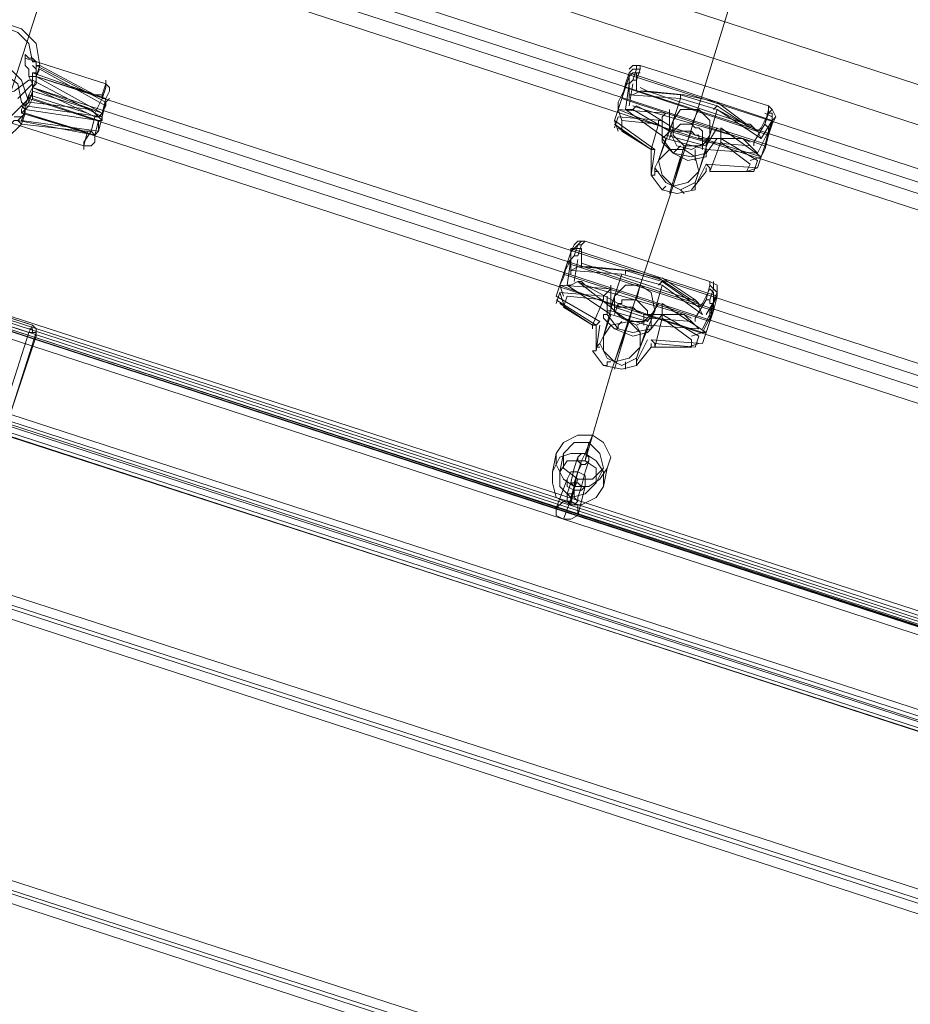
# Model space of a CAD drawing. Units: millimetres. Extents: x -109041 to -97743, y 97901 to 108775.
# Drawn here: x -103591 to -103198, y 103924 to 104359 of the extents above; entities that cross this region are included whole.
import ezdxf

# ---------------------------------------------------------------- set-up
doc = ezdxf.new("R2010")
doc.units = ezdxf.units.MM
for name, color, linetype, lineweight in [('matr', 32, 'Continuous', 9), ('plader', 38, 'Continuous', 9), ('stål', 253, 'Continuous', 9), ('taifun', 251, 'Continuous', 9)]:
    doc.layers.add(name, color=color, linetype=linetype, lineweight=lineweight)

msp = doc.modelspace()

# ---------------------------------------------------------------- linework, layer by layer
at = {"layer": 'matr', "flags": 128}
for points in [[(-102830.86, 103980.09), (-103865.81, 104315.93)], [(-103864.19, 104311.08), (-103865.81, 104315.93), (-103864.19, 104311.08), (-103586.48, 104220.67)], [(-103865.81, 104315.93), (-103584.87, 104223.9)], [(-102824.4, 103970.41), (-102827.63, 103975.25), (-103869.04, 104314.31), (-102827.63, 103975.25), (-103869.04, 104314.31), (-103870.65, 104314.31), (-103875.49, 104312.7), (-103870.65, 104314.31), (-103869.04, 104314.31), (-102827.63, 103975.25), (-102827.63, 103973.63), (-102824.4, 103970.41), (-103875.49, 104312.7), (-103911.02, 104299.78), (-103877.11, 104196.45), (-102890.6, 103876.76), (-102801.79, 103939.73), (-102824.4, 103970.41), (-103875.49, 104312.7)], [(-103911.02, 104299.78), (-103875.49, 104312.7), (-102824.4, 103970.41), (-102801.79, 103939.73), (-102893.83, 103873.53), (-103875.49, 104191.6), (-103911.02, 104299.78)], [(-102832.47, 103978.48), (-103865.81, 104314.31)], [(-103865.81, 104314.31), (-103584.87, 104223.9)], [(-102832.47, 103973.63), (-103867.42, 104311.08)], [(-102832.47, 103973.63), (-103865.81, 104309.47), (-102832.47, 103973.63)], [(-103864.19, 104311.08), (-103849.66, 104267.49), (-102871.22, 103949.42), (-102835.7, 103976.86)], [(-103851.28, 104262.65), (-103865.81, 104306.24), (-102835.7, 103970.41), (-102872.84, 103944.57)], [(-103814.14, 104293.32), (-102884.14, 103991.39)], [(-103849.66, 104264.26), (-102874.45, 103947.8)], [(-103848.05, 104262.65), (-102876.07, 103946.19)], [(-103849.66, 104259.42), (-102876.07, 103942.96), (-103849.66, 104259.42)], [(-103849.66, 104257.8), (-102876.07, 103941.34)], [(-102929.35, 103959.1), (-103796.38, 104240.04)], [(-103594.56, 104185.15), (-103583.25, 104220.67)], [(-103583.25, 104219.05), (-103583.25, 104222.28), (-103584.87, 104223.9), (-103583.25, 104222.28), (-103583.25, 104219.05), (-103583.25, 104220.67), (-103586.48, 104220.67), (-103583.25, 104220.67)], [(-103586.48, 104220.67), (-103584.87, 104223.9)], [(-103584.87, 104223.9), (-103586.48, 104220.67), (-103583.25, 104220.67), (-103583.25, 104219.05), (-103583.25, 104222.28)], [(-103586.48, 104222.28), (-103584.87, 104222.28), (-103584.87, 104220.67), (-103584.87, 104222.28)], [(-103583.25, 104219.05), (-103594.56, 104185.15)], [(-102893.83, 103873.53), (-103875.49, 104191.6)]]:
    msp.add_lwpolyline(points, close=True, dxfattribs=at)
for points in [[(-102871.22, 103949.42), (-103849.66, 104267.49), (-103864.19, 104311.08)], [(-103864.19, 104311.08), (-102835.7, 103976.86), (-102871.22, 103949.42)], [(-102872.84, 103944.57), (-102835.7, 103970.41), (-103865.81, 104306.24), (-103851.28, 104262.65)], [(-103851.28, 104262.65), (-102872.84, 103944.57)], [(-103584.87, 104223.9), (-103583.25, 104222.28), (-103583.25, 104219.05), (-103583.25, 104220.67), (-103586.48, 104220.67), (-103597.79, 104185.15), (-103597.79, 104183.53), (-103599.4, 104181.92), (-103596.17, 104181.92), (-103594.56, 104185.15)], [(-103584.87, 104223.9), (-103586.48, 104220.67), (-103597.79, 104185.15), (-103594.56, 104185.15)], [(-103597.79, 104185.15), (-103586.48, 104220.67)], [(-103583.25, 104220.67), (-103583.25, 104222.28), (-103584.87, 104223.9)], [(-103583.25, 104220.67), (-103583.25, 104222.28), (-103584.87, 104223.9)], [(-103875.49, 104191.6), (-103877.11, 104196.45), (-102890.6, 103876.76), (-102893.83, 103873.53)], [(-102897.06, 103871.92), (-102900.28, 103868.69), (-103010.08, 103789.57), (-103831.9, 104055.98), (-103830.29, 104051.13), (-103013.31, 103786.34), (-103830.29, 104051.13), (-103875.49, 104189.99), (-103873.88, 104185.15), (-102900.28, 103868.69), (-103873.88, 104185.15), (-103831.9, 104055.98), (-103010.08, 103789.57), (-103013.31, 103786.34), (-102895.44, 103871.92), (-103875.49, 104189.99), (-102895.44, 103871.92), (-103875.49, 104189.99)], [(-103013.31, 103786.34), (-103830.29, 104051.13)], [(-103828.67, 104049.52), (-103016.53, 103784.73), (-103828.67, 104049.52), (-103016.53, 103784.73), (-103019.76, 103781.5), (-103129.56, 103702.38), (-103785.08, 103915.51), (-103783.46, 103910.67), (-103134.4, 103699.15), (-103783.46, 103910.67), (-103828.67, 104049.52), (-103827.06, 104044.68), (-103019.76, 103781.5), (-103827.06, 104044.68), (-103785.08, 103915.51), (-103129.56, 103702.38), (-103132.78, 103699.15)]]:
    msp.add_lwpolyline(points, dxfattribs=at)
at = {"layer": 'plader', "flags": 128}
msp.add_lwpolyline([(-103705.96, 103702.38), (-103318.46, 103576.45), (-102564.45, 104125.41), (-103994.97, 104590.41), (-103705.96, 103702.38)], close=True, dxfattribs=at)
msp.add_lwpolyline([(-103318.46, 103576.45), (-103323.31, 103561.91), (-102569.29, 104109.26), (-103999.82, 104574.26), (-103712.42, 103687.85), (-103323.31, 103561.91)], dxfattribs=at)
at = {"layer": 'stål', "flags": 128}
for points in [[(-103353.98, 104167.38), (-103350.75, 104172.23), (-103344.3, 104175.46), (-103337.84, 104175.46), (-103332.99, 104172.23), (-103329.76, 104165.77), (-103331.38, 104160.93), (-103334.61, 104156.08), (-103339.45, 104152.85), (-103345.91, 104152.85), (-103350.75, 104156.08), (-103353.98, 104162.54), (-103353.98, 104167.38)], [(-103350.75, 104167.38), (-103345.91, 104172.23), (-103339.45, 104172.23), (-103334.61, 104167.38), (-103332.99, 104160.93), (-103337.84, 104156.08), (-103344.3, 104156.08), (-103350.75, 104160.93), (-103350.75, 104167.38)], [(-103355.6, 104159.31), (-103352.37, 104165.77), (-103347.52, 104167.38), (-103341.07, 104167.38), (-103336.22, 104164.16), (-103332.99, 104159.31), (-103332.99, 104152.85), (-103336.22, 104148.01), (-103342.68, 104144.78), (-103347.52, 104144.78), (-103353.98, 104148.01), (-103355.6, 104154.47), (-103355.6, 104159.31)], [(-103336.22, 104154.47), (-103336.22, 104160.93), (-103341.07, 104164.16), (-103349.14, 104164.16), (-103352.37, 104159.31), (-103352.37, 104152.85), (-103347.52, 104148.01), (-103341.07, 104149.62), (-103336.22, 104154.47)], [(-103339.45, 104164.16), (-103339.45, 104165.77), (-103341.07, 104167.38), (-103342.68, 104167.38), (-103344.3, 104165.77), (-103344.3, 104164.16), (-103342.68, 104162.54), (-103341.07, 104162.54), (-103339.45, 104164.16)], [(-103344.3, 104165.77), (-103342.68, 104167.38), (-103341.07, 104167.38), (-103339.45, 104165.77), (-103339.45, 104164.16), (-103341.07, 104162.54), (-103342.68, 104162.54), (-103344.3, 104164.16), (-103344.3, 104165.77)], [(-103341.07, 104152.85), (-103341.07, 104157.7), (-103344.3, 104159.31), (-103347.52, 104159.31), (-103349.14, 104156.08), (-103349.14, 104152.85), (-103345.91, 104151.24), (-103342.68, 104151.24), (-103341.07, 104152.85)], [(-103347.52, 104154.47), (-103345.91, 104152.85), (-103344.3, 104152.85), (-103342.68, 104152.85), (-103344.3, 104154.47), (-103345.91, 104154.47), (-103347.52, 104154.47)], [(-103349.14, 104148.01), (-103349.14, 104149.62), (-103345.91, 104149.62), (-103345.91, 104148.01), (-103344.3, 104146.4), (-103345.91, 104144.78), (-103347.52, 104144.78), (-103349.14, 104146.4), (-103349.14, 104148.01)], [(-103349.14, 104148.01), (-103349.14, 104149.62), (-103345.91, 104149.62), (-103345.91, 104148.01), (-103344.3, 104146.4), (-103345.91, 104144.78), (-103347.52, 104144.78), (-103349.14, 104146.4), (-103349.14, 104148.01)], [(-103344.3, 104139.94), (-103344.3, 104144.78), (-103347.52, 104146.4), (-103350.75, 104146.4), (-103353.98, 104143.17), (-103353.98, 104139.94), (-103350.75, 104138.32), (-103347.52, 104138.32), (-103344.3, 104139.94)]]:
    msp.add_lwpolyline(points, close=True, dxfattribs=at)
for points in [[(-103345.91, 104152.85), (-103347.52, 104144.78), (-103347.52, 104148.01), (-103345.91, 104152.85), (-103344.3, 104159.31), (-103342.68, 104164.16), (-103341.07, 104167.38), (-103337.84, 104175.46)], [(-103341.07, 104164.16), (-103339.45, 104172.23)], [(-103355.6, 104159.31), (-103353.98, 104167.38)], [(-103352.37, 104159.31), (-103350.75, 104167.38)], [(-103349.14, 104148.01), (-103349.14, 104149.62), (-103347.52, 104154.47), (-103345.91, 104160.93), (-103344.3, 104165.77)], [(-103344.3, 104146.4), (-103344.3, 104148.01), (-103342.68, 104152.85), (-103341.07, 104159.31), (-103339.45, 104164.16)], [(-103345.91, 104149.62), (-103345.91, 104151.24), (-103345.91, 104154.47), (-103344.3, 104159.31), (-103342.68, 104162.54)], [(-103336.22, 104154.47), (-103332.99, 104160.93)], [(-103332.99, 104152.85), (-103331.38, 104160.93)], [(-103349.14, 104156.08), (-103353.98, 104143.17)], [(-103344.3, 104159.31), (-103347.52, 104146.4)], [(-103347.52, 104148.01), (-103344.3, 104156.08)], [(-103345.91, 104151.24), (-103350.75, 104138.32)], [(-103341.07, 104152.85), (-103344.3, 104139.94)]]:
    msp.add_lwpolyline(points, dxfattribs=at)
at = {"layer": 'taifun', "flags": 128}
for points in [[(-103479.92, 104682.44), (-103620.39, 104246.5)], [(-103341.07, 104164.16), (-103329.76, 104202.91), (-103316.85, 104241.66), (-103303.93, 104280.41), (-103291.01, 104320.77), (-103278.1, 104362.75), (-103263.57, 104406.34), (-103234.5, 104495.15), (-103205.44, 104585.56)], [(-103021.38, 104236.81), (-103557.42, 104411.19)], [(-103024.61, 104231.97), (-103560.65, 104406.34)], [(-103024.61, 104227.12), (-103562.26, 104401.5)], [(-103027.84, 104220.67), (-103563.88, 104395.04)], [(-103584.87, 104340.15), (-103586.48, 104348.22), (-103591.33, 104353.06), (-103599.4, 104356.29), (-103607.47, 104354.68), (-103613.93, 104349.83), (-103615.55, 104341.76), (-103613.93, 104333.69), (-103609.09, 104327.23), (-103601.01, 104325.61), (-103592.94, 104327.23), (-103586.48, 104332.07)], [(-103584.87, 104332.07), (-103554.19, 104315.93), (-103554.19, 104317.54), (-103552.58, 104324), (-103550.96, 104327.23), (-103552.58, 104324), (-103554.19, 104324), (-103554.19, 104325.61), (-103555.81, 104325.61), (-103557.42, 104325.61), (-103581.64, 104338.53), (-103583.25, 104348.22), (-103589.71, 104354.68), (-103599.4, 104357.91)], [(-103599.4, 104357.91), (-103589.71, 104354.68), (-103583.25, 104348.22), (-103581.64, 104338.53), (-103583.25, 104338.53), (-103583.25, 104340.15), (-103584.87, 104340.15), (-103586.48, 104348.22), (-103591.33, 104353.06)], [(-103586.48, 104322.39), (-103584.87, 104327.23), (-103584.87, 104330.46), (-103586.48, 104333.69), (-103586.48, 104336.92), (-103588.1, 104338.53), (-103588.1, 104341.76), (-103588.1, 104343.37), (-103586.48, 104341.76), (-103584.87, 104341.76), (-103583.25, 104340.15), (-103583.25, 104338.53), (-103583.25, 104335.3), (-103583.25, 104333.69), (-103581.64, 104338.53)], [(-103550.96, 104327.23), (-103550.96, 104328.84), (-103552.58, 104330.46), (-103588.1, 104341.76)], [(-103583.25, 104336.92), (-103584.87, 104338.53)], [(-103554.19, 104317.54), (-103552.58, 104320.77), (-103552.58, 104322.39), (-103583.25, 104338.53)], [(-103324.92, 104324), (-103326.54, 104319.16), (-103326.54, 104322.39), (-103323.31, 104328.84), (-103323.31, 104330.46), (-103321.69, 104330.46), (-103320.08, 104332.07), (-103318.46, 104332.07), (-103316.85, 104336.92), (-103316.85, 104338.53), (-103316.85, 104336.92), (-103318.46, 104336.92), (-103320.08, 104336.92), (-103321.69, 104335.3), (-103321.69, 104333.69), (-103321.69, 104324)], [(-103321.69, 104336.92), (-103320.08, 104338.53), (-103316.85, 104338.53), (-103260.34, 104320.77), (-103258.72, 104319.16), (-103257.11, 104315.93)], [(-103318.46, 104336.92), (-103318.46, 104338.53), (-103318.46, 104336.92), (-103320.08, 104332.07)], [(-103592.94, 104327.23), (-103586.48, 104332.07), (-103584.87, 104332.07), (-103584.87, 104330.46), (-103584.87, 104328.84), (-103560.65, 104317.54), (-103586.48, 104325.61), (-103584.87, 104328.84), (-103554.19, 104317.54), (-103583.25, 104333.69), (-103557.42, 104325.61)], [(-103586.48, 104333.69), (-103583.25, 104333.69), (-103581.64, 104336.92), (-103552.58, 104320.77)], [(-103559.04, 104319.16), (-103557.42, 104317.54), (-103555.81, 104315.93), (-103554.19, 104317.54), (-103552.58, 104324), (-103550.96, 104327.23), (-103552.58, 104324), (-103584.87, 104335.3)], [(-103047.21, 104159.31), (-103583.25, 104333.69)], [(-103321.69, 104333.69), (-103321.69, 104335.3), (-103321.69, 104333.69), (-103323.31, 104328.84), (-103326.54, 104319.16), (-103305.55, 104317.54), (-103307.16, 104315.93), (-103307.16, 104314.31), (-103308.77, 104314.31), (-103308.77, 104312.7)], [(-103266.8, 104311.08), (-103265.18, 104309.47), (-103263.57, 104306.24), (-103258.72, 104314.31), (-103321.69, 104335.3), (-103321.69, 104333.69), (-103323.31, 104328.84)], [(-103261.95, 104317.54), (-103258.72, 104315.93), (-103258.72, 104312.7), (-103257.11, 104315.93), (-103258.72, 104314.31), (-103260.34, 104307.85), (-103323.31, 104328.84), (-103321.69, 104333.69), (-103321.69, 104335.3), (-103321.69, 104333.69), (-103320.08, 104335.3), (-103316.85, 104335.3)], [(-103318.46, 104327.23), (-103318.46, 104335.3)], [(-103591.33, 104324), (-103584.87, 104330.46), (-103591.33, 104324)], [(-103584.87, 104328.84), (-103583.25, 104332.07)], [(-103308.77, 104296.55), (-103305.55, 104306.24), (-103323.31, 104319.16), (-103321.69, 104330.46)], [(-103321.69, 104320.77), (-103320.08, 104330.46)], [(-103586.48, 104325.61), (-103586.48, 104324), (-103588.1, 104322.39), (-103591.33, 104319.16), (-103592.94, 104317.54), (-103594.56, 104315.93), (-103596.17, 104314.31), (-103597.79, 104314.31)], [(-103048.83, 104154.47), (-103584.87, 104328.84)], [(-103299.09, 104325.61), (-103299.09, 104324), (-103321.69, 104325.61), (-103320.08, 104325.61), (-103316.85, 104327.23)], [(-103270.02, 104312.7), (-103268.41, 104312.7), (-103266.8, 104311.08), (-103270.02, 104312.7), (-103313.62, 104327.23), (-103316.85, 104328.84)], [(-103313.62, 104327.23), (-103315.23, 104327.23), (-103316.85, 104327.23), (-103299.09, 104325.61), (-103282.94, 104320.77), (-103268.41, 104311.08)], [(-103586.48, 104322.39), (-103588.1, 104320.77), (-103589.71, 104322.39)], [(-103589.71, 104312.7), (-103588.1, 104317.54), (-103588.1, 104320.77), (-103554.19, 104315.93), (-103554.19, 104314.31)], [(-103588.1, 104319.16), (-103589.71, 104320.77)], [(-103050.44, 104149.62), (-103586.48, 104324)], [(-103584.87, 104324), (-103555.81, 104314.31), (-103557.42, 104307.85), (-103557.42, 104304.62), (-103557.42, 104307.85)], [(-103258.72, 104312.7), (-103260.34, 104307.85), (-103258.72, 104312.7), (-103258.72, 104314.31), (-103260.34, 104309.47), (-103261.95, 104303.01), (-103324.92, 104324), (-103328.15, 104314.31), (-103310.39, 104301.4), (-103312, 104290.09)], [(-103315.23, 104319.16), (-103318.46, 104320.77), (-103320.08, 104319.16), (-103303.93, 104309.47), (-103287.79, 104304.62), (-103268.41, 104303.01), (-103270.02, 104304.62), (-103271.64, 104306.24)], [(-103320.08, 104320.77), (-103315.23, 104319.16), (-103271.64, 104306.24), (-103268.41, 104304.62)], [(-103289.4, 104301.4), (-103289.4, 104306.24), (-103263.57, 104298.17), (-103260.34, 104307.85), (-103258.72, 104314.31), (-103257.11, 104315.93), (-103258.72, 104312.7), (-103258.72, 104314.31), (-103258.72, 104315.93), (-103258.72, 104317.54), (-103260.34, 104317.54), (-103260.34, 104319.16), (-103260.34, 104320.77), (-103260.34, 104319.16), (-103261.95, 104312.7), (-103260.34, 104317.54), (-103258.72, 104319.16), (-103260.34, 104317.54), (-103263.57, 104311.08), (-103265.18, 104309.47), (-103282.94, 104319.16), (-103299.09, 104324), (-103302.32, 104314.31)], [(-103284.56, 104319.16), (-103282.94, 104320.77)], [(-103557.42, 104304.62), (-103559.04, 104303.01), (-103562.26, 104303.01), (-103597.79, 104314.31), (-103596.17, 104312.7), (-103594.56, 104312.7), (-103592.94, 104314.31), (-103591.33, 104314.31), (-103588.1, 104317.54), (-103562.26, 104309.47), (-103589.71, 104312.7), (-103591.33, 104314.31), (-103592.94, 104314.31)], [(-103592.94, 104315.93), (-103589.71, 104315.93)], [(-103589.71, 104317.54), (-103557.42, 104307.85), (-103591.33, 104314.31)], [(-103560.65, 104317.54), (-103557.42, 104315.93), (-103555.81, 104315.93), (-103554.19, 104314.31), (-103555.81, 104314.31), (-103588.1, 104319.16), (-103589.71, 104314.31), (-103555.81, 104309.47), (-103555.81, 104311.08)], [(-103052.06, 104143.17), (-103588.1, 104317.54)], [(-103302.32, 104309.47), (-103326.54, 104319.16), (-103328.15, 104314.31), (-103326.54, 104309.47)], [(-103328.15, 104311.08), (-103326.54, 104315.93), (-103307.16, 104314.31), (-103307.16, 104306.24), (-103302.32, 104299.78), (-103294.24, 104298.17), (-103287.79, 104299.78), (-103282.94, 104306.24)], [(-103326.54, 104319.16), (-103324.92, 104314.31)], [(-103323.31, 104319.16), (-103321.69, 104319.16), (-103320.08, 104319.16)], [(-103305.55, 104306.24), (-103287.79, 104301.4), (-103287.79, 104303.01), (-103287.79, 104304.62), (-103294.24, 104301.4), (-103300.7, 104303.01), (-103303.93, 104309.47), (-103302.32, 104314.31), (-103302.32, 104307.85), (-103297.47, 104303.01), (-103289.4, 104303.01), (-103286.17, 104307.85), (-103282.94, 104319.16), (-103263.57, 104306.24)], [(-103303.93, 104319.16), (-103303.93, 104309.47), (-103300.7, 104303.01), (-103294.24, 104301.4), (-103287.79, 104304.62), (-103286.17, 104307.85)], [(-103291.01, 104319.16), (-103294.24, 104312.7)], [(-103555.81, 104309.47), (-103555.81, 104314.31), (-103557.42, 104307.85), (-103557.42, 104304.62), (-103557.42, 104307.85), (-103559.04, 104309.47), (-103560.65, 104309.47), (-103562.26, 104309.47)], [(-103328.15, 104312.7), (-103312, 104301.4), (-103326.54, 104311.08)], [(-103308.77, 104314.31), (-103308.77, 104312.7), (-103312, 104301.4), (-103312, 104299.78), (-103312, 104290.09)], [(-103266.8, 104303.01), (-103266.8, 104304.62), (-103261.95, 104312.7), (-103260.34, 104311.08), (-103260.34, 104309.47), (-103260.34, 104307.85), (-103261.95, 104301.4), (-103263.57, 104298.17), (-103261.95, 104303.01), (-103265.18, 104293.32), (-103263.57, 104298.17), (-103268.41, 104296.55)], [(-103305.55, 104307.85), (-103307.16, 104306.24), (-103307.16, 104304.62), (-103302.32, 104299.78), (-103295.86, 104296.55), (-103287.79, 104298.17), (-103287.79, 104299.78), (-103287.79, 104301.4), (-103265.18, 104299.78), (-103266.8, 104301.4), (-103268.41, 104303.01)], [(-103282.94, 104311.08), (-103287.79, 104303.01), (-103305.55, 104307.85), (-103303.93, 104309.47)], [(-103302.32, 104311.08), (-103303.93, 104306.24)], [(-103294.24, 104309.47), (-103297.47, 104301.4)], [(-103263.57, 104298.17), (-103281.33, 104311.08), (-103281.33, 104307.85), (-103281.33, 104306.24)], [(-103260.34, 104309.47), (-103265.18, 104299.78)], [(-103260.34, 104307.85), (-103261.95, 104303.01)], [(-103299.09, 104303.01), (-103300.7, 104301.4), (-103302.32, 104299.78)], [(-103297.47, 104303.01), (-103302.32, 104285.25)], [(-103310.39, 104301.4), (-103312, 104301.4), (-103312, 104299.78)], [(-103287.79, 104301.4), (-103291.01, 104291.71), (-103292.63, 104286.86), (-103299.09, 104283.64), (-103305.55, 104286.86), (-103310.39, 104293.32), (-103310.39, 104291.71), (-103310.39, 104290.09), (-103312, 104290.09)], [(-103292.63, 104301.4), (-103292.63, 104298.17), (-103292.63, 104296.55)], [(-103291.01, 104291.71), (-103295.86, 104286.86), (-103302.32, 104285.25), (-103307.16, 104290.09), (-103308.77, 104296.55), (-103310.39, 104293.32), (-103305.55, 104286.86), (-103299.09, 104283.64), (-103292.63, 104286.86), (-103292.63, 104285.25), (-103292.63, 104283.64)], [(-103299.09, 104298.17), (-103303.93, 104282.02)], [(-103292.63, 104285.25), (-103287.79, 104294.94), (-103265.18, 104293.32), (-103270.02, 104291.71)], [(-103287.79, 104294.94), (-103286.17, 104293.32), (-103286.17, 104291.71)], [(-103310.39, 104291.71), (-103308.77, 104291.71)], [(-103294.24, 104283.64), (-103287.79, 104291.71), (-103287.79, 104293.32)], [(-103307.16, 104283.64), (-103305.55, 104285.25)], [(-103297.47, 104282.02), (-103299.09, 104283.64)], [(-103337.84, 104223.9), (-103336.22, 104223.9), (-103334.61, 104225.51), (-103353.98, 104236.81), (-103350.75, 104246.5), (-103286.17, 104225.51), (-103287.79, 104220.67), (-103289.4, 104220.67), (-103287.79, 104223.9), (-103284.56, 104230.35), (-103349.14, 104251.34), (-103347.52, 104256.19), (-103345.91, 104259.42), (-103347.52, 104256.19), (-103347.52, 104257.8), (-103282.94, 104236.81), (-103282.94, 104238.43), (-103282.94, 104241.66), (-103286.17, 104243.27), (-103341.07, 104261.03), (-103344.3, 104261.03), (-103345.91, 104259.42)], [(-103347.52, 104246.5), (-103347.52, 104256.19), (-103347.52, 104257.8), (-103345.91, 104257.8), (-103344.3, 104259.42), (-103342.68, 104259.42), (-103341.07, 104261.03), (-103342.68, 104259.42), (-103344.3, 104254.57), (-103345.91, 104254.57), (-103347.52, 104252.96)], [(-103345.91, 104254.57), (-103344.3, 104259.42), (-103342.68, 104261.03), (-103344.3, 104259.42)], [(-103347.52, 104256.19), (-103345.91, 104259.42), (-103347.52, 104256.19), (-103349.14, 104251.34), (-103352.37, 104241.66), (-103329.76, 104240.04), (-103331.38, 104238.43), (-103332.99, 104236.81), (-103332.99, 104235.2)], [(-103287.79, 104235.2), (-103286.17, 104235.2), (-103286.17, 104233.58), (-103284.56, 104233.58), (-103284.56, 104231.97), (-103286.17, 104230.35), (-103282.94, 104236.81), (-103282.94, 104238.43), (-103284.56, 104235.2), (-103284.56, 104238.43), (-103286.17, 104240.04), (-103289.4, 104233.58), (-103291.01, 104231.97), (-103307.16, 104243.27), (-103323.31, 104248.11), (-103342.68, 104249.73), (-103342.68, 104257.8), (-103345.91, 104257.8), (-103347.52, 104256.19), (-103349.14, 104251.34)], [(-103350.75, 104246.5), (-103352.37, 104241.66), (-103350.75, 104244.89), (-103349.14, 104251.34), (-103347.52, 104252.96), (-103349.14, 104241.66)], [(-103345.91, 104243.27), (-103344.3, 104252.96)], [(-103291.01, 104233.58), (-103294.24, 104235.2), (-103337.84, 104249.73), (-103342.68, 104251.34)], [(-103341.07, 104241.66), (-103297.47, 104228.74), (-103313.62, 104228.74), (-103326.54, 104233.58), (-103341.07, 104241.66), (-103342.68, 104243.27), (-103344.3, 104243.27), (-103347.52, 104241.66), (-103349.14, 104241.66), (-103329.76, 104228.74), (-103332.99, 104219.05), (-103328.15, 104236.81), (-103324.92, 104246.5), (-103307.16, 104241.66), (-103289.4, 104228.74), (-103291.01, 104231.97), (-103291.01, 104233.58), (-103292.63, 104235.2), (-103294.24, 104235.2)], [(-103324.92, 104246.5), (-103347.52, 104248.11), (-103344.3, 104249.73), (-103342.68, 104249.73), (-103341.07, 104249.73), (-103337.84, 104249.73)], [(-103323.31, 104248.11), (-103323.31, 104246.5)], [(-103294.24, 104227.12), (-103297.47, 104228.74), (-103341.07, 104241.66), (-103344.3, 104243.27), (-103329.76, 104231.97), (-103324.92, 104227.12), (-103318.46, 104223.9), (-103312, 104227.12), (-103294.24, 104225.51), (-103295.86, 104227.12), (-103297.47, 104228.74)], [(-103292.63, 104225.51), (-103292.63, 104227.12), (-103287.79, 104235.2), (-103286.17, 104241.66), (-103286.17, 104243.27), (-103286.17, 104241.66), (-103284.56, 104240.04), (-103282.94, 104238.43), (-103282.94, 104236.81), (-103284.56, 104235.2), (-103282.94, 104238.43), (-103282.94, 104236.81), (-103286.17, 104230.35), (-103286.17, 104225.51), (-103284.56, 104233.58), (-103282.94, 104236.81), (-103284.56, 104230.35), (-103287.79, 104220.67), (-103307.16, 104233.58), (-103307.16, 104230.35), (-103307.16, 104228.74), (-103307.16, 104227.12), (-103310.39, 104214.21), (-103312, 104214.21), (-103312, 104215.82)], [(-103308.77, 104241.66), (-103307.16, 104243.27)], [(-103307.16, 104244.89), (-103292.63, 104235.2)], [(-103286.17, 104235.2), (-103284.56, 104240.04), (-103284.56, 104243.27), (-103284.56, 104240.04)], [(-103353.98, 104236.81), (-103352.37, 104241.66), (-103326.54, 104231.97)], [(-103337.84, 104222.28), (-103337.84, 104223.9), (-103332.99, 104235.2), (-103332.99, 104236.81), (-103352.37, 104238.43), (-103353.98, 104233.58)], [(-103352.37, 104241.66), (-103350.75, 104236.81)], [(-103352.37, 104238.43), (-103350.75, 104233.58)], [(-103329.76, 104241.66), (-103329.76, 104231.97)], [(-103328.15, 104236.81), (-103323.31, 104241.66), (-103316.85, 104241.66), (-103312, 104238.43), (-103310.39, 104230.35), (-103307.16, 104241.66)], [(-103318.46, 104235.2), (-103316.85, 104241.66)], [(-103353.98, 104235.2), (-103336.22, 104223.9), (-103336.22, 104222.28), (-103336.22, 104212.59), (-103337.84, 104212.59)], [(-103352.37, 104233.58), (-103337.84, 104223.9)], [(-103331.38, 104236.81), (-103331.38, 104228.74), (-103326.54, 104222.28), (-103320.08, 104220.67), (-103312, 104222.28), (-103307.16, 104228.74), (-103291.01, 104219.05), (-103292.63, 104214.21), (-103310.39, 104215.82), (-103310.39, 104214.21)], [(-103329.76, 104231.97), (-103328.15, 104236.81), (-103328.15, 104230.35), (-103321.69, 104225.51), (-103315.23, 104225.51), (-103310.39, 104230.35)], [(-103329.76, 104230.35), (-103313.62, 104225.51), (-103308.77, 104233.58)], [(-103326.54, 104233.58), (-103328.15, 104228.74)], [(-103282.94, 104236.81), (-103287.79, 104228.74)], [(-103284.56, 104230.35), (-103284.56, 104235.2)], [(-103328.15, 104231.97), (-103313.62, 104227.12)], [(-103328.15, 104207.75), (-103321.69, 104225.51), (-103320.08, 104231.97)], [(-103316.85, 104214.21), (-103310.39, 104230.35), (-103312, 104227.12)], [(-103284.56, 104231.97), (-103289.4, 104222.28)], [(-103334.61, 104223.9), (-103336.22, 104212.59), (-103336.22, 104214.21), (-103334.61, 104215.82), (-103331.38, 104209.36), (-103324.92, 104206.14), (-103318.46, 104209.36), (-103316.85, 104214.21), (-103313.62, 104223.9), (-103329.76, 104228.74)], [(-103328.15, 104222.28), (-103326.54, 104222.28), (-103326.54, 104223.9), (-103324.92, 104225.51)], [(-103315.23, 104223.9), (-103315.23, 104228.74)], [(-103294.24, 104219.05), (-103289.4, 104220.67), (-103313.62, 104228.74)], [(-103313.62, 104223.9), (-103291.01, 104222.28), (-103292.63, 104223.9), (-103294.24, 104225.51)], [(-103287.79, 104220.67), (-103289.4, 104215.82), (-103286.17, 104225.51)], [(-103328.15, 104204.52), (-103323.31, 104220.67)], [(-103316.85, 104219.05), (-103316.85, 104220.67), (-103318.46, 104223.9)], [(-103332.99, 104219.05), (-103334.61, 104215.82), (-103331.38, 104209.36), (-103324.92, 104206.14), (-103318.46, 104209.36), (-103318.46, 104207.75), (-103313.62, 104217.44)], [(-103289.4, 104215.82), (-103312, 104217.44), (-103310.39, 104215.82)], [(-103334.61, 104214.21), (-103336.22, 104214.21)], [(-103318.46, 104207.75), (-103318.46, 104206.14), (-103312, 104214.21)], [(-103295.86, 104214.21), (-103291.01, 104215.82)], [(-103329.76, 104207.75), (-103331.38, 104207.75), (-103331.38, 104206.14), (-103332.99, 104206.14)], [(-103323.31, 104207.75), (-103323.31, 104204.52)]]:
    msp.add_lwpolyline(points, dxfattribs=at)
for points in [[(-103589.71, 104312.7), (-103596.17, 104306.24), (-103605.86, 104304.62), (-103615.55, 104307.85), (-103622, 104315.93), (-103625.23, 104324), (-103622, 104333.69), (-103613.93, 104340.15), (-103604.24, 104341.76), (-103596.17, 104338.53), (-103589.71, 104332.07), (-103586.48, 104322.39), (-103589.71, 104332.07), (-103596.17, 104338.53), (-103604.24, 104341.76), (-103613.93, 104340.15), (-103622, 104333.69), (-103625.23, 104324), (-103622, 104315.93), (-103615.55, 104307.85), (-103605.86, 104304.62), (-103596.17, 104306.24)], [(-103592.94, 104314.31), (-103599.4, 104307.85), (-103607.47, 104307.85), (-103613.93, 104309.47), (-103620.39, 104315.93), (-103622, 104324), (-103618.78, 104330.46), (-103613.93, 104336.92), (-103605.86, 104338.53), (-103597.79, 104335.3), (-103591.33, 104330.46), (-103589.71, 104322.39), (-103591.33, 104330.46), (-103597.79, 104335.3), (-103605.86, 104338.53), (-103613.93, 104336.92), (-103618.78, 104330.46), (-103622, 104324), (-103620.39, 104315.93), (-103613.93, 104309.47), (-103607.47, 104307.85), (-103599.4, 104307.85)], [(-103589.71, 104317.54), (-103589.71, 104319.16), (-103588.1, 104322.39), (-103584.87, 104325.61), (-103584.87, 104328.84), (-103583.25, 104330.46), (-103583.25, 104333.69), (-103583.25, 104335.3), (-103584.87, 104335.3), (-103584.87, 104333.69), (-103584.87, 104330.46), (-103584.87, 104327.23), (-103584.87, 104324), (-103586.48, 104320.77), (-103588.1, 104319.16), (-103589.71, 104317.54)], [(-103583.25, 104335.3), (-103583.25, 104332.07), (-103586.48, 104325.61), (-103588.1, 104320.77), (-103588.1, 104317.54), (-103588.1, 104320.77), (-103586.48, 104325.61), (-103583.25, 104332.07), (-103583.25, 104335.3)], [(-103323.31, 104328.84), (-103324.92, 104324), (-103323.31, 104330.46), (-103321.69, 104335.3), (-103321.69, 104333.69)], [(-103554.19, 104325.61), (-103552.58, 104330.46), (-103552.58, 104332.07), (-103552.58, 104328.84), (-103554.19, 104324), (-103557.42, 104317.54), (-103554.19, 104324), (-103552.58, 104328.84), (-103552.58, 104332.07), (-103552.58, 104330.46)], [(-103586.48, 104322.39), (-103584.87, 104327.23), (-103559.04, 104319.16)], [(-103297.47, 104325.61), (-103282.94, 104322.39), (-103270.02, 104312.7), (-103313.62, 104327.23)], [(-103550.96, 104324), (-103552.58, 104322.39), (-103554.19, 104315.93), (-103555.81, 104309.47), (-103557.42, 104307.85), (-103555.81, 104309.47), (-103554.19, 104315.93), (-103552.58, 104322.39), (-103550.96, 104324)], [(-103560.65, 104309.47), (-103562.26, 104303.01), (-103562.26, 104301.4), (-103562.26, 104304.62), (-103559.04, 104309.47), (-103557.42, 104315.93), (-103559.04, 104309.47), (-103562.26, 104304.62), (-103562.26, 104301.4), (-103562.26, 104303.01)], [(-103287.79, 104306.24), (-103302.32, 104311.08), (-103315.23, 104319.16), (-103271.64, 104306.24)], [(-103308.77, 104296.55), (-103303.93, 104301.4), (-103297.47, 104301.4), (-103292.63, 104298.17), (-103291.01, 104291.71), (-103286.17, 104307.85), (-103286.17, 104314.31), (-103291.01, 104319.16), (-103299.09, 104319.16), (-103302.32, 104314.31)], [(-103312, 104301.4), (-103308.77, 104312.7), (-103324.92, 104314.31), (-103324.92, 104309.47)], [(-103302.32, 104309.47), (-103300.7, 104311.08), (-103299.09, 104312.7), (-103297.47, 104312.7), (-103295.86, 104312.7), (-103294.24, 104312.7), (-103292.63, 104311.08), (-103291.01, 104311.08), (-103289.4, 104309.47), (-103289.4, 104307.85), (-103289.4, 104306.24), (-103291.01, 104306.24), (-103291.01, 104307.85), (-103292.63, 104307.85), (-103294.24, 104309.47), (-103297.47, 104309.47), (-103299.09, 104309.47), (-103300.7, 104309.47), (-103302.32, 104309.47)], [(-103266.8, 104291.71), (-103265.18, 104296.55), (-103281.33, 104306.24), (-103281.33, 104304.62), (-103286.17, 104291.71)], [(-103270.02, 104291.71), (-103268.41, 104294.94), (-103281.33, 104304.62), (-103286.17, 104291.71)], [(-103292.63, 104283.64), (-103300.7, 104282.02), (-103307.16, 104283.64), (-103312, 104290.09), (-103307.16, 104283.64), (-103300.7, 104282.02)], [(-103350.75, 104246.5), (-103349.14, 104251.34), (-103347.52, 104256.19), (-103347.52, 104257.8), (-103347.52, 104252.96)], [(-103321.69, 104248.11), (-103308.77, 104244.89), (-103294.24, 104235.2), (-103337.84, 104249.73)], [(-103337.84, 104223.9), (-103332.99, 104235.2), (-103349.14, 104236.81), (-103350.75, 104231.97)], [(-103320.08, 104231.97), (-103318.46, 104230.35), (-103315.23, 104228.74), (-103313.62, 104228.74), (-103313.62, 104230.35), (-103315.23, 104231.97), (-103316.85, 104233.58), (-103318.46, 104235.2), (-103321.69, 104235.2), (-103323.31, 104235.2), (-103324.92, 104235.2), (-103324.92, 104233.58), (-103326.54, 104233.58), (-103326.54, 104231.97), (-103324.92, 104231.97), (-103323.31, 104231.97), (-103320.08, 104231.97)], [(-103329.76, 104231.97), (-103324.92, 104227.12), (-103318.46, 104223.9), (-103312, 104227.12), (-103312, 104225.51), (-103312, 104223.9), (-103312, 104222.28), (-103313.62, 104220.67), (-103320.08, 104219.05), (-103328.15, 104222.28), (-103332.99, 104227.12), (-103332.99, 104228.74), (-103331.38, 104228.74), (-103331.38, 104230.35), (-103329.76, 104230.35)], [(-103316.85, 104214.21), (-103316.85, 104220.67), (-103321.69, 104225.51), (-103329.76, 104223.9), (-103332.99, 104219.05), (-103332.99, 104212.59), (-103328.15, 104207.75), (-103321.69, 104209.36)], [(-103294.24, 104214.21), (-103294.24, 104217.44), (-103307.16, 104227.12), (-103310.39, 104214.21)], [(-103337.84, 104212.59), (-103332.99, 104206.14), (-103324.92, 104204.52), (-103318.46, 104206.14), (-103324.92, 104204.52), (-103332.99, 104206.14)], [(-103352.37, 104159.31), (-103349.14, 104164.16), (-103341.07, 104164.16), (-103336.22, 104160.93), (-103336.22, 104154.47), (-103341.07, 104149.62), (-103347.52, 104148.01), (-103352.37, 104152.85), (-103352.37, 104159.31)]]:
    msp.add_lwpolyline(points, close=True, dxfattribs=at)

doc.saveas('drawing.dxf')
